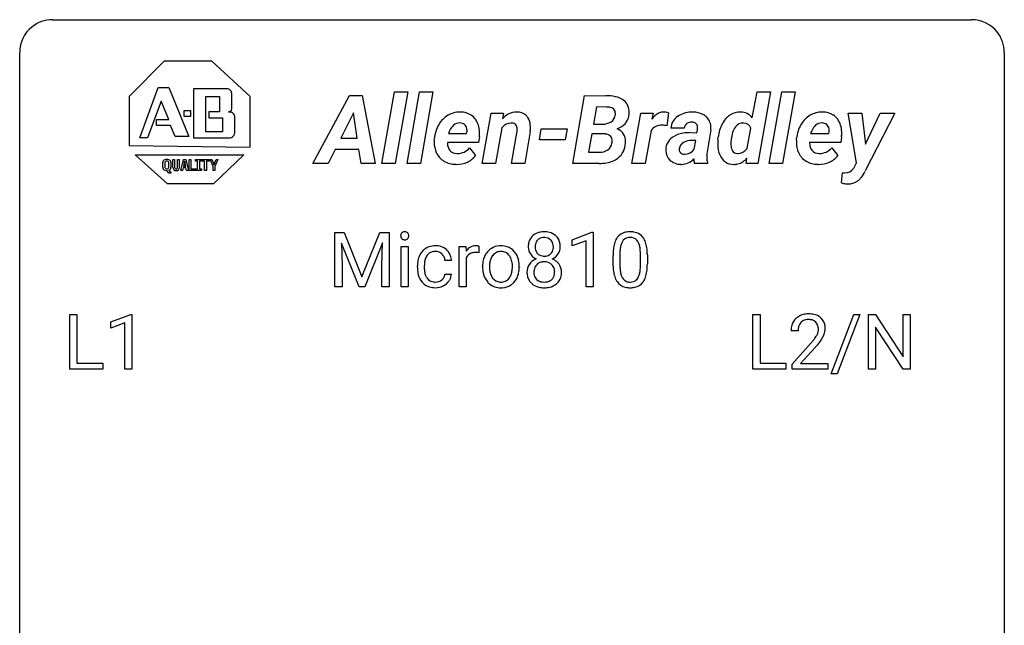
# Model space of a CAD drawing. Extents: x 2.8 to 26.6, y -2.8 to 76.6.
# Drawn here: x 2.8 to 26.6, y 62 to 76.6 of the extents above; entities that cross this region are included whole.
import ezdxf

# ---------------------------------------------------------------- set-up
doc = ezdxf.new("R2010")
doc.units = 0
doc.layers.add('DEFAULT_255_1_388', color=255, linetype='CONTINUOUS')
doc.layers.add('DEFAULT_255_2_778', color=255, linetype='CONTINUOUS')

msp = doc.modelspace()

# ---------------------------------------------------------------- linework, layer by layer
at = {"layer": 'DEFAULT_255_1_388'}
for p, q in [((10.402, 71.452), (10.626, 71.452)), ((10.402, 70.136), (10.402, 71.452)), ((10.626, 71.452), (11.056, 70.378)), ((11.056, 70.378), (11.486, 71.452)), ((11.486, 71.452), (11.711, 71.452)), ((11.711, 71.452), (11.711, 70.136)), ((16.138, 71.278), (16.617, 71.458)), ((16.617, 71.458), (16.644, 71.458)), ((16.644, 71.458), (16.644, 70.136)), ((11.554, 71.202), (11.122, 70.136)), ((11.537, 70.649), (11.554, 71.202)), ((16.138, 71.127), (16.138, 71.278)), ((16.475, 71.25), (16.138, 71.127)), ((16.475, 70.136), (16.475, 71.25)), ((10.989, 70.136), (10.558, 71.199)), ((10.558, 71.199), (10.575, 70.649)), ((12.006, 70.136), (12.006, 71.114)), ((12.006, 71.114), (12.173, 71.114)), ((12.173, 71.114), (12.173, 70.136)), ((13.409, 70.136), (13.409, 71.114)), ((13.409, 71.114), (13.571, 71.114)), ((13.571, 71.114), (13.574, 71.001)), ((13.881, 71.119), (13.881, 70.964)), ((13.221, 70.778), (13.063, 70.778)), ((13.576, 70.83), (13.576, 70.136)), ((17.128, 70.675), (17.128, 70.898)), ((17.295, 70.939), (17.295, 70.671)), ((17.791, 70.652), (17.791, 70.926)), ((17.958, 70.914), (17.958, 70.697)), ((10.575, 70.649), (10.575, 70.136)), ((11.537, 70.136), (11.537, 70.649)), ((12.397, 70.616), (12.397, 70.644)), ((12.564, 70.638), (12.564, 70.606)), ((13.973, 70.622), (13.973, 70.634)), ((14.863, 70.626), (14.863, 70.614)), ((13.063, 70.444), (13.221, 70.444)), ((10.575, 70.136), (10.402, 70.136)), ((11.122, 70.136), (10.989, 70.136)), ((11.711, 70.136), (11.537, 70.136)), ((12.173, 70.136), (12.006, 70.136)), ((13.576, 70.136), (13.409, 70.136)), ((16.644, 70.136), (16.475, 70.136)), ((3.99, 68.152), (3.99, 69.467)), ((3.99, 69.467), (4.164, 69.467)), ((4.164, 69.467), (4.164, 68.294)), ((4.986, 69.294), (5.465, 69.474)), ((5.465, 69.474), (5.491, 69.474)), ((5.491, 69.474), (5.491, 68.152)), ((20.508, 68.152), (20.508, 69.467)), ((20.508, 69.467), (20.683, 69.467)), ((20.683, 69.467), (20.683, 68.294)), ((22.407, 68.039), (22.956, 69.467)), ((23.099, 69.467), (22.55, 68.039)), ((22.956, 69.467), (23.099, 69.467)), ((23.306, 68.152), (23.306, 69.467)), ((23.306, 69.467), (23.48, 69.467)), ((23.48, 69.467), (24.144, 68.449)), ((24.144, 68.449), (24.144, 69.467)), ((24.144, 69.467), (24.317, 69.467)), ((24.317, 69.467), (24.317, 68.152)), ((4.986, 69.142), (4.986, 69.294)), ((5.323, 69.266), (4.986, 69.142)), ((5.323, 68.152), (5.323, 69.266)), ((21.603, 69.08), (21.435, 69.08)), ((24.143, 68.152), (23.48, 69.166)), ((23.48, 69.166), (23.48, 68.152)), ((21.461, 68.272), (21.916, 68.778)), ((22.015, 68.671), (21.662, 68.288)), ((4.788, 68.152), (3.99, 68.152)), ((4.164, 68.294), (4.788, 68.294)), ((4.788, 68.294), (4.788, 68.152)), ((5.491, 68.152), (5.323, 68.152)), ((21.306, 68.152), (20.508, 68.152)), ((20.683, 68.294), (21.306, 68.294)), ((21.306, 68.294), (21.306, 68.152)), ((21.461, 68.152), (21.461, 68.272)), ((22.323, 68.152), (21.461, 68.152)), ((21.662, 68.288), (22.323, 68.288)), ((22.323, 68.288), (22.323, 68.152)), ((23.48, 68.152), (23.306, 68.152)), ((24.317, 68.152), (24.143, 68.152)), ((22.55, 68.039), (22.407, 68.039))]:
    msp.add_line(p, q, dxfattribs=at)
for centre, radius, start, end in [((12.088, 71.378), 0.0956, 138.183, 160.9308), ((12.076, 71.389), 0.0792, 104.6372, 138.0036), ((12.088, 71.348), 0.122, 92.0601, 105.2199), ((12.09, 71.309), 0.161, 89.9791, 92.5006), ((12.092, 71.334), 0.135, 78.0235, 90.4478), ((12.102, 71.381), 0.0878, 55.0522, 78.3363), ((12.108, 71.391), 0.0768, 42.0506, 54.4508), ((12.092, 71.377), 0.0974, 1.7494, 42.1499), ((15.428, 71.103), 0.363, 100.7054, 132.1386), ((15.462, 70.948), 0.522, 89.673, 101.2452), ((15.469, 70.968), 0.502, 76.2877, 90.4586), ((15.504, 71.105), 0.361, 47.8241, 76.4266), ((17.49, 71.142), 0.322, 101.644, 144.5143), ((17.538, 70.952), 0.518, 89.5283, 102.582), ((17.547, 70.948), 0.522, 77.0438, 90.5082), ((17.592, 71.132), 0.332, 48.2778, 77.4996), ((12.102, 71.374), 0.11, 161.4148, 180.5533), ((12.116, 71.373), 0.124, 179.942, 185.0971), ((12.086, 71.369), 0.0938, 184.1071, 222.4604), ((12.072, 71.356), 0.0744, 222.5057, 237.9918), ((12.079, 71.37), 0.0902, 238.5428, 259.129), ((12.089, 71.419), 0.14, 258.8433, 270.4149), ((12.091, 71.444), 0.165, 269.9726, 272.8113), ((12.094, 71.402), 0.124, 272.3544, 285.8952), ((12.106, 71.361), 0.0807, 285.4398, 316.532), ((12.098, 71.368), 0.0909, 316.711, 341.6513), ((12.082, 71.372), 0.107, 342.1062, 0.5536), ((12.064, 71.373), 0.126, 359.9833, 2.8354), ((15.497, 71.112), 0.419, 164.6186, 180.5293), ((15.396, 71.14), 0.314, 132.2456, 164.5091), ((15.45, 71.129), 0.203, 135.3052, 168.9884), ((15.448, 71.131), 0.2, 105.9233, 135.1661), ((15.463, 71.074), 0.259, 89.4777, 105.7297), ((15.465, 71.054), 0.279, 86.9834, 90.0192), ((15.474, 71.123), 0.21, 44.3958, 88.2499), ((15.476, 71.123), 0.208, 16.3252, 44.7914), ((15.529, 71.134), 0.322, 6.9168, 47.6262), ((17.636, 71.055), 0.492, 148.7922, 164.5682), ((17.529, 71.115), 0.369, 144.5884, 148.1162), ((17.639, 71.069), 0.329, 149.4208, 163.6283), ((17.519, 71.141), 0.189, 105.7981, 149.7388), ((17.54, 71.066), 0.267, 89.3804, 105.6764), ((17.544, 71.037), 0.296, 81.1057, 90.2187), ((17.564, 71.136), 0.195, 30.7408, 82.4658), ((17.505, 71.097), 0.265, 24.2875, 31.3934), ((17.373, 71.041), 0.409, 12.0807, 23.8171), ((17.601, 71.147), 0.316, 36.3142, 47.6307), ((17.503, 71.081), 0.434, 18.2931, 35.677), ((17.217, 70.983), 0.736, 8.0247, 18.5606), ((12.824, 70.725), 0.413, 133.5745, 155.256), ((12.806, 70.741), 0.389, 122.0166, 133.2056), ((12.81, 70.731), 0.399, 97.8733, 121.7531), ((12.812, 70.77), 0.222, 107.6884, 143.3583), ((12.828, 70.712), 0.283, 89.3774, 107.207), ((12.83, 70.612), 0.52, 89.8471, 98.2769), ((12.835, 70.681), 0.451, 73.3761, 90.52), ((12.831, 70.706), 0.288, 88.1066, 90.0064), ((12.838, 70.773), 0.222, 46.4988, 89.3298), ((12.858, 70.762), 0.367, 47.7086, 73.0511), ((12.872, 70.775), 0.348, 3.7443, 48.0844), ((13.827, 70.847), 0.296, 127.8167, 148.63), ((13.799, 70.876), 0.256, 91.333, 126.7875), ((13.795, 70.675), 0.295, 89.2758, 106.6213), ((13.807, 70.796), 0.336, 89.9858, 92.4688), ((13.8, 70.398), 0.572, 86.8047, 90.0424), ((13.808, 70.827), 0.306, 85.3588, 90.1624), ((13.806, 70.507), 0.463, 80.6752, 86.8938), ((13.818, 70.939), 0.192, 78.4019, 85.4593), ((13.834, 71.017), 0.113, 67.7849, 78.5738), ((13.846, 71.049), 0.0789, 63.4805, 67.3075), ((14.429, 70.7), 0.444, 135.1317, 154.2535), ((14.398, 70.727), 0.402, 121.7043, 134.7771), ((14.405, 70.713), 0.419, 93.4001, 121.54), ((14.416, 70.748), 0.248, 115.7996, 142.2901), ((14.413, 70.744), 0.251, 89.1923, 114.7099), ((14.416, 70.62), 0.512, 89.9706, 93.9763), ((14.421, 70.664), 0.468, 71.3322, 90.6163), ((14.416, 70.679), 0.316, 88.8963, 90.0045), ((14.421, 70.744), 0.251, 63.3365, 89.7194), ((14.416, 70.744), 0.253, 36.5919, 62.244), ((14.44, 70.732), 0.398, 41.1814, 70.7072), ((14.386, 70.683), 0.471, 12.1971, 41.3447), ((15.449, 71.109), 0.372, 179.9991, 181.1691), ((15.386, 71.103), 0.308, 180.4316, 213.2715), ((15.543, 71.108), 0.298, 168.3802, 180.3602), ((15.517, 71.103), 0.273, 179.5033, 194.9126), ((15.451, 71.086), 0.204, 194.9721, 224.1944), ((15.475, 71.089), 0.209, 316.0414, 351.9161), ((15.422, 71.108), 0.264, 359.479, 16.0678), ((15.393, 71.105), 0.293, 351.1058, 0.1939), ((15.554, 71.101), 0.298, 325.8415, 338.4794), ((15.535, 71.106), 0.318, 338.8763, 0.5167), ((15.395, 71.11), 0.458, 359.8416, 7.9697), ((18.472, 70.903), 1.344, 173.7674, 180.2316), ((17.964, 70.961), 0.833, 164.3059, 173.9001), ((18.587, 70.927), 1.292, 177.8639, 179.5036), ((18.245, 70.944), 0.95, 172.0258, 178.0705), ((17.874, 70.997), 0.575, 163.3765, 172.1411), ((17.063, 70.972), 0.726, 4.8365, 12.2906), ((16.589, 70.93), 1.202, 359.8093, 4.9408), ((16.748, 70.914), 1.21, 1.1275, 8.1718), ((13.063, 70.647), 0.666, 168.615, 180.2871), ((12.928, 70.674), 0.528, 154.9162, 168.5402), ((13.045, 70.668), 0.48, 162.6653, 174.0803), ((12.876, 70.722), 0.302, 143.2846, 162.9352), ((12.838, 70.77), 0.224, 24.4868, 46.944), ((12.813, 70.761), 0.251, 3.7809, 23.9354), ((12.761, 70.757), 0.46, 2.6193, 5.0425), ((13.849, 70.716), 0.296, 155.6557, 157.2568), ((13.772, 70.758), 0.209, 107.1347, 157.6457), ((14.601, 70.638), 0.628, 166.3005, 180.3319), ((14.504, 70.66), 0.529, 153.8609, 166.0966), ((14.655, 70.643), 0.513, 162.9447, 174.3734), ((14.478, 70.7), 0.327, 143.0176, 163.234), ((14.463, 70.706), 0.311, 141.4608, 142.3839), ((14.36, 70.697), 0.326, 31.3007, 37.3955), ((14.315, 70.673), 0.376, 10.9991, 30.8318), ((14.143, 70.638), 0.553, 359.6235, 11.2017), ((14.169, 70.631), 0.693, 359.5703, 12.5804), ((15.4, 70.482), 0.357, 115.5538, 145.6416), ((15.408, 71.118), 0.334, 213.3437, 222.6274), ((15.421, 71.133), 0.355, 222.955, 244.137), ((15.438, 70.414), 0.436, 113.2433, 116.2058), ((15.441, 70.518), 0.223, 104.8857, 135.2446), ((15.448, 71.084), 0.2, 224.2962, 262.0157), ((15.461, 70.443), 0.301, 89.4956, 104.8581), ((15.464, 71.166), 0.284, 261.1246, 270.1963), ((15.464, 70.417), 0.328, 82.2613, 90.1434), ((15.468, 71.145), 0.263, 269.4827, 285.0987), ((15.48, 70.507), 0.236, 45.303, 83.1921), ((15.485, 71.08), 0.196, 285.1585, 315.9485), ((15.478, 71.186), 0.416, 296.0928, 297.3613), ((15.507, 70.448), 0.396, 47.9007, 67.1949), ((15.51, 71.131), 0.351, 296.7588, 325.7536), ((15.529, 70.476), 0.361, 35.2364, 47.5511), ((16.384, 70.899), 1.575, 0.5433, 1.3867), ((13.259, 70.616), 0.862, 179.9791, 182.4587), ((13.059, 70.602), 0.662, 182.0498, 194.8774), ((13.287, 70.64), 0.723, 173.8423, 180.1784), ((13.225, 70.603), 0.661, 179.703, 188.2277), ((12.988, 70.567), 0.422, 188.0631, 201.1158), ((14.663, 70.618), 0.69, 179.6101, 192.0695), ((14.896, 70.616), 0.756, 174.1226, 180.1564), ((14.711, 70.611), 0.57, 179.6363, 190.6161), ((14.526, 70.575), 0.382, 190.4136, 208.7169), ((14.17, 70.609), 0.524, 343.5747, 355.0081), ((13.944, 70.633), 0.751, 354.7283, 0.1208), ((14.222, 70.611), 0.64, 347.0197, 0.319), ((15.382, 70.495), 0.335, 145.6796, 180.626), ((15.514, 70.491), 0.467, 179.9316, 185.3254), ((15.537, 70.496), 0.323, 171.2646, 180.1864), ((15.518, 70.492), 0.304, 179.5155, 193.6464), ((15.447, 70.513), 0.231, 135.34, 172.1044), ((15.487, 70.512), 0.228, 17.2921, 45.4631), ((15.434, 70.498), 0.283, 359.4454, 16.9257), ((15.404, 70.493), 0.312, 349.4141, 0.2933), ((15.559, 70.496), 0.325, 359.276, 35.4014), ((15.475, 70.487), 0.409, 343.1293, 0.5776), ((18.639, 70.694), 1.512, 180.7435, 181.1522), ((18.334, 70.683), 1.207, 180.8977, 188.0055), ((17.889, 70.619), 0.757, 187.8816, 198.2347), ((18.466, 70.667), 1.171, 179.7996, 185.2461), ((18.011, 70.624), 0.714, 185.1412, 193.0082), ((17.211, 70.593), 0.576, 343.0498, 351.9392), ((16.821, 70.65), 0.97, 351.8072, 357.7958), ((16.457, 70.669), 1.334, 357.5871, 359.2682), ((17.102, 70.634), 0.853, 344.4935, 353.9764), ((16.58, 70.692), 1.378, 353.8441, 0.2288), ((12.851, 70.545), 0.446, 194.5394, 221.0303), ((12.8, 70.5), 0.378, 221.1003, 252.9744), ((12.865, 70.52), 0.29, 201.2186, 216.9762), ((12.814, 70.482), 0.226, 217.0136, 265.2056), ((12.832, 70.586), 0.331, 263.6825, 270.1042), ((12.836, 70.495), 0.241, 269.0327, 309.2225), ((12.86, 70.471), 0.207, 308.3965, 329.6988), ((12.856, 70.502), 0.376, 298.877, 324.7015), ((12.875, 70.459), 0.188, 330.4013, 355.3971), ((12.865, 70.494), 0.364, 324.8703, 329.7912), ((12.927, 70.461), 0.294, 329.2357, 356.6872), ((14.451, 70.569), 0.472, 191.6264, 221.3527), ((14.396, 70.519), 0.399, 221.1701, 250.2227), ((14.468, 70.546), 0.318, 209.1871, 217.4222), ((14.409, 70.494), 0.239, 216.1157, 265.2575), ((14.418, 70.558), 0.304, 264.5892, 270.0602), ((14.421, 70.516), 0.261, 269.2532, 291.8794), ((14.425, 70.496), 0.241, 292.9269, 323.1778), ((14.378, 70.537), 0.304, 322.2567, 323.088), ((14.347, 70.555), 0.339, 323.6941, 343.8494), ((14.425, 70.538), 0.423, 310.4228, 334.8045), ((14.33, 70.588), 0.53, 334.3504, 346.8461), ((15.383, 70.471), 0.335, 184.0105, 228.5071), ((15.426, 70.469), 0.209, 193.354, 225.8259), ((15.431, 70.477), 0.218, 226.4181, 255.8552), ((15.46, 70.582), 0.328, 255.4654, 268.7987), ((15.465, 70.677), 0.422, 268.3449, 270.0095), ((15.468, 70.6), 0.345, 269.576, 282.082), ((15.493, 70.488), 0.23, 281.752, 306.6056), ((15.504, 70.47), 0.209, 307.1346, 314.0278), ((15.5, 70.473), 0.214, 314.2552, 350.1694), ((15.556, 70.465), 0.324, 310.8497, 342.7449), ((17.61, 70.524), 0.462, 197.9695, 215.2623), ((17.495, 70.447), 0.323, 215.8618, 257.2788), ((17.713, 70.554), 0.408, 192.7897, 205.2507), ((17.596, 70.501), 0.279, 205.8002, 211.2546), ((17.537, 70.462), 0.208, 210.379, 238.4008), ((17.534, 70.467), 0.212, 239.6522, 265.9794), ((17.544, 70.543), 0.288, 265.1324, 270.0603), ((17.547, 70.506), 0.251, 269.3314, 287.218), ((17.563, 70.45), 0.193, 287.7958, 329.0809), ((17.593, 70.447), 0.324, 280.5802, 324.9173), ((17.455, 70.517), 0.32, 328.6635, 343.3325), ((17.551, 70.477), 0.375, 324.9361, 328.6153), ((17.439, 70.538), 0.503, 329.2804, 344.7473), ((12.827, 70.601), 0.482, 253.3157, 270.5771), ((12.833, 70.529), 0.411, 269.8408, 297.1299), ((12.819, 70.561), 0.446, 296.9029, 299.3855), ((14.413, 70.582), 0.464, 250.8888, 270.6313), ((14.418, 70.638), 0.52, 269.9549, 274.8591), ((14.431, 70.539), 0.421, 274.3079, 301.6554), ((14.435, 70.531), 0.411, 301.8488, 310.0973), ((15.418, 70.513), 0.39, 228.7554, 257.8485), ((15.461, 70.693), 0.575, 257.4586, 270.4286), ((15.469, 70.693), 0.575, 269.6192, 281.979), ((15.509, 70.518), 0.396, 281.5473, 310.917), ((17.54, 70.621), 0.503, 256.6229, 270.5105), ((17.548, 70.635), 0.517, 269.5979, 281.6733), ((21.803, 69.109), 0.364, 133.4541, 162.9471), ((21.823, 69.088), 0.394, 100.787, 133.4382), ((21.835, 69.112), 0.233, 102.1738, 129.2061), ((21.862, 68.914), 0.572, 89.6607, 101.3702), ((21.863, 68.997), 0.352, 89.5461, 102.5418), ((21.87, 68.92), 0.565, 78.2173, 90.4129), ((21.866, 69.057), 0.291, 82.1602, 90.1506), ((21.881, 69.14), 0.207, 43.4417, 83.1661), ((21.91, 69.103), 0.378, 55.9269, 78.4888), ((21.932, 69.141), 0.334, 47.9298, 55.4049), ((21.943, 69.153), 0.318, 4.3348, 48.056), ((21.893, 69.084), 0.458, 163.2878, 180.5582), ((21.954, 69.085), 0.351, 165.9091, 178.8685), ((22.051, 69.08), 0.448, 178.4391, 180.0084), ((21.84, 69.116), 0.234, 136.1757, 166.3673), ((21.827, 69.126), 0.216, 129.7286, 135.7539), ((21.873, 69.131), 0.219, 16.1713, 43.5286), ((21.777, 69.117), 0.318, 331.4255, 352.9366), ((21.816, 69.116), 0.278, 359.4863, 15.9343), ((21.792, 69.113), 0.302, 353.2258, 0.0166), ((21.868, 69.14), 0.394, 337.8914, 358.9968), ((21.82, 69.134), 0.442, 359.9252, 5.5972), ((20.399, 70.12), 2.026, 318.5133, 320.7829), ((20.993, 69.636), 1.259, 320.7373, 323.9739), ((21.434, 69.317), 0.715, 323.8963, 328.6419), ((21.664, 69.175), 0.444, 328.8295, 331.7891), ((21.114, 69.545), 1.254, 319.6472, 327.096), ((21.563, 69.258), 0.721, 326.9133, 338.3508), ((20.683, 69.901), 1.813, 317.2588, 319.9046)]:
    msp.add_arc(centre, radius, start, end, dxfattribs=at)
at = {"layer": 'DEFAULT_255_2_778'}
for p, q in [((3.572, 76.597), (25.797, 76.597)), ((2.779, -1.984), (2.779, 75.803)), ((26.591, 75.803), (26.591, -1.984)), ((6.276, 75.591), (5.424, 74.739)), ((7.425, 75.591), (6.276, 75.591)), ((8.351, 74.739), (7.425, 75.591)), ((5.684, 73.739), (6.128, 74.962)), ((6.128, 74.962), (6.388, 74.962)), ((6.388, 74.962), (6.869, 73.776)), ((6.98, 74.925), (6.98, 73.739)), ((7.758, 74.925), (6.98, 74.925)), ((6.98, 74.925), (6.98, 74.925)), ((7.906, 74.443), (7.906, 74.814)), ((11.537, 73.123), (11.84, 74.851)), ((11.84, 74.851), (12.162, 74.851)), ((12.162, 74.851), (11.859, 73.123)), ((12.147, 73.123), (12.45, 74.851)), ((12.162, 74.851), (12.162, 74.851)), ((12.45, 74.851), (12.772, 74.851)), ((12.772, 74.851), (12.47, 73.123)), ((12.772, 74.851), (12.772, 74.851)), ((20.495, 74.228), (20.615, 74.851)), ((20.615, 74.851), (20.936, 74.851)), ((20.936, 74.851), (20.634, 73.123)), ((20.906, 73.123), (21.209, 74.851)), ((21.209, 74.851), (21.53, 74.851)), ((21.53, 74.851), (21.228, 73.123)), ((21.53, 74.851), (21.53, 74.851)), ((5.424, 74.739), (5.424, 73.554)), ((6.202, 74.628), (5.869, 73.739)), ((6.388, 74.184), (6.202, 74.628)), ((7.277, 74.74), (7.61, 74.74)), ((7.277, 73.888), (7.277, 74.74)), ((7.277, 74.74), (7.277, 74.74)), ((7.61, 74.74), (7.61, 74.369)), ((8.351, 73.517), (8.351, 74.739)), ((9.869, 73.123), (10.753, 74.761)), ((10.753, 74.761), (11.061, 74.761)), ((11.061, 74.761), (11.375, 73.123)), ((16.154, 73.123), (16.442, 74.761)), ((16.442, 74.761), (16.957, 74.76)), ((6.758, 74.406), (6.906, 74.406)), ((6.758, 74.258), (6.758, 74.406)), ((6.906, 74.406), (6.906, 74.258)), ((7.61, 74.369), (7.351, 74.369)), ((7.351, 74.369), (7.351, 74.221)), ((10.849, 74.343), (10.543, 73.734)), ((10.942, 73.734), (10.849, 74.343)), ((10.849, 74.343), (10.849, 74.343)), ((13.965, 73.123), (14.179, 74.34)), ((14.179, 74.34), (14.479, 74.341)), ((14.179, 74.34), (14.179, 74.34)), ((14.479, 74.341), (14.452, 74.197)), ((16.727, 74.488), (16.654, 74.075)), ((16.727, 74.487), (16.727, 74.488)), ((16.972, 74.486), (16.727, 74.487)), ((17.585, 73.123), (17.799, 74.34)), ((17.799, 74.34), (18.1, 74.341)), ((18.1, 74.341), (18.07, 74.193)), ((18.468, 74.349), (18.427, 74.035)), ((18.468, 74.349), (18.468, 74.349)), ((20.218, 74.364), (20.217, 74.364)), ((23.018, 73.14), (22.817, 74.34)), ((22.817, 74.34), (23.149, 74.34)), ((23.149, 74.34), (23.238, 73.586)), ((23.149, 74.34), (23.149, 74.34)), ((23.945, 74.34), (23.226, 72.94)), ((23.238, 73.586), (23.589, 74.34)), ((23.589, 74.34), (23.945, 74.34)), ((6.091, 74.036), (6.091, 74.184)), ((6.091, 74.184), (6.388, 74.184)), ((6.906, 74.258), (6.758, 74.258)), ((7.351, 74.221), (7.684, 74.221)), ((7.684, 74.221), (7.684, 73.888)), ((7.98, 73.888), (7.98, 74.221)), ((13.427, 74.1), (13.427, 74.1)), ((16.654, 74.075), (16.88, 74.073)), ((22.186, 74.1), (22.186, 74.1)), ((6.425, 74.036), (6.091, 74.036)), ((6.536, 73.776), (6.425, 74.036)), ((7.684, 73.888), (7.277, 73.888)), ((13.146, 73.846), (13.587, 73.846)), ((13.587, 73.846), (13.594, 73.875)), ((14.439, 73.982), (14.286, 73.123)), ((14.676, 73.123), (14.808, 73.9)), ((15.126, 73.897), (14.997, 73.123)), ((15.347, 73.693), (15.392, 73.955)), ((15.392, 73.955), (16.016, 73.955)), ((16.016, 73.955), (15.969, 73.693)), ((16.016, 73.955), (16.016, 73.955)), ((16.613, 73.836), (16.535, 73.394)), ((16.927, 73.835), (16.613, 73.836)), ((16.927, 73.835), (16.927, 73.835)), ((18.048, 73.92), (17.906, 73.123)), ((18.848, 73.974), (18.526, 73.973)), ((19.005, 73.867), (19.155, 73.865)), ((19.155, 73.865), (19.17, 73.938)), ((19.494, 73.934), (19.4, 73.351)), ((20.376, 73.49), (20.463, 73.973)), ((21.905, 73.846), (22.346, 73.846)), ((22.346, 73.846), (22.353, 73.875)), ((5.869, 73.739), (5.684, 73.739)), ((5.684, 73.739), (5.684, 73.739)), ((6.869, 73.776), (6.536, 73.776)), ((6.98, 73.739), (7.832, 73.739)), ((10.543, 73.734), (10.942, 73.734)), ((12.806, 73.686), (12.809, 73.731)), ((13.877, 73.625), (13.124, 73.625)), ((13.895, 73.764), (13.877, 73.625)), ((15.969, 73.693), (15.347, 73.693)), ((19.133, 73.676), (19.021, 73.677)), ((19.093, 73.466), (19.133, 73.676)), ((19.663, 73.709), (19.67, 73.76)), ((19.985, 73.709), (19.985, 73.709)), ((21.564, 73.686), (21.568, 73.731)), ((22.636, 73.625), (21.883, 73.625)), ((22.654, 73.764), (22.636, 73.625)), ((5.424, 73.554), (8.351, 73.517)), ((10.407, 73.46), (10.236, 73.123)), ((10.984, 73.46), (10.407, 73.46)), ((11.036, 73.123), (10.984, 73.46)), ((13.659, 73.497), (13.805, 73.317)), ((16.535, 73.394), (16.797, 73.393)), ((18.851, 73.347), (18.851, 73.347)), ((19.4, 73.351), (19.394, 73.279)), ((22.418, 73.497), (22.564, 73.317)), ((5.573, 73.332), (8.203, 73.332)), ((6.35, 72.628), (5.573, 73.332)), ((6.239, 73.028), (6.239, 73.142)), ((6.292, 73.142), (6.292, 73.028)), ((6.382, 73.028), (6.382, 73.142)), ((6.434, 73.142), (6.434, 73.028)), ((6.483, 73.028), (6.483, 73.217)), ((6.483, 73.217), (6.526, 73.217)), ((6.526, 73.217), (6.526, 73.028)), ((6.596, 73.028), (6.596, 73.217)), ((6.596, 73.217), (6.639, 73.217)), ((6.639, 73.217), (6.639, 73.028)), ((6.676, 72.952), (6.739, 73.217)), ((6.739, 73.217), (6.794, 73.217)), ((6.757, 73.125), (6.742, 73.054)), ((6.757, 73.125), (6.757, 73.125)), ((6.793, 73.054), (6.778, 73.124)), ((6.794, 73.217), (6.858, 72.952)), ((6.874, 72.952), (6.874, 73.217)), ((6.874, 73.217), (6.917, 73.217)), ((6.917, 73.217), (6.917, 72.993)), ((7.032, 73.176), (7.032, 73.217)), ((7.032, 73.217), (7.176, 73.217)), ((7.082, 73.176), (7.032, 73.176)), ((7.082, 72.993), (7.082, 73.176)), ((7.176, 73.176), (7.126, 73.176)), ((7.126, 73.176), (7.126, 72.993)), ((7.176, 73.217), (7.176, 73.176)), ((7.186, 73.176), (7.186, 73.217)), ((7.186, 73.217), (7.36, 73.217)), ((7.251, 73.176), (7.186, 73.176)), ((7.251, 72.952), (7.251, 73.176)), ((7.36, 73.176), (7.294, 73.176)), ((7.294, 73.176), (7.294, 72.952)), ((7.36, 73.217), (7.36, 73.176)), ((7.457, 73.049), (7.383, 73.217)), ((7.383, 73.217), (7.428, 73.217)), ((7.428, 73.217), (7.467, 73.125)), ((8.203, 73.332), (7.462, 72.628)), ((7.491, 73.125), (7.529, 73.217)), ((7.573, 73.217), (7.5, 73.049)), ((7.529, 73.217), (7.573, 73.217)), ((10.236, 73.123), (9.869, 73.123)), ((11.375, 73.123), (11.036, 73.123)), ((11.036, 73.123), (11.036, 73.123)), ((11.859, 73.123), (11.537, 73.123)), ((12.47, 73.123), (12.147, 73.123)), ((14.286, 73.123), (13.965, 73.123)), ((14.997, 73.123), (14.676, 73.123)), ((16.789, 73.123), (16.154, 73.123)), ((16.789, 73.123), (16.789, 73.123)), ((17.906, 73.123), (17.585, 73.123)), ((19.412, 73.123), (19.098, 73.123)), ((19.414, 73.144), (19.412, 73.123)), ((19.412, 73.123), (19.412, 73.123)), ((20.348, 73.123), (20.366, 73.253)), ((20.634, 73.123), (20.348, 73.123)), ((21.228, 73.123), (20.906, 73.123)), ((22.948, 73.01), (23.018, 73.14)), ((6.337, 72.989), (6.337, 72.989)), ((6.339, 72.949), (6.337, 72.949)), ((6.383, 72.887), (6.339, 72.949)), ((6.439, 72.887), (6.383, 72.887)), ((6.389, 72.959), (6.439, 72.888)), ((6.439, 72.888), (6.439, 72.887)), ((6.561, 72.949), (6.561, 72.949)), ((6.72, 72.952), (6.676, 72.952)), ((6.734, 73.016), (6.72, 72.952)), ((6.72, 72.952), (6.72, 72.952)), ((6.8, 73.016), (6.734, 73.016)), ((6.742, 73.054), (6.793, 73.054)), ((6.814, 72.952), (6.8, 73.016)), ((6.858, 72.952), (6.814, 72.952)), ((7.023, 72.952), (6.874, 72.952)), ((6.917, 72.993), (7.023, 72.993)), ((7.023, 72.993), (7.023, 72.952)), ((7.023, 72.952), (7.023, 72.952)), ((7.032, 72.952), (7.032, 72.993)), ((7.032, 72.993), (7.082, 72.993)), ((7.176, 72.952), (7.032, 72.952)), ((7.126, 72.993), (7.176, 72.993)), ((7.176, 72.993), (7.176, 72.952)), ((7.176, 72.952), (7.176, 72.952)), ((7.294, 72.952), (7.251, 72.952)), ((7.294, 72.952), (7.294, 72.952)), ((7.457, 72.952), (7.457, 73.049)), ((7.5, 72.952), (7.457, 72.952)), ((7.5, 73.049), (7.5, 72.952)), ((7.5, 72.952), (7.5, 72.952)), ((13.325, 73.1), (13.325, 73.1)), ((22.084, 73.1), (22.084, 73.1)), ((22.65, 72.651), (22.674, 72.899)), ((22.674, 72.899), (22.718, 72.897)), ((7.462, 72.628), (6.35, 72.628))]:
    msp.add_line(p, q, dxfattribs=at)
for centre, radius, start, end in [((3.57, 75.806), 0.791, 89.854, 129.1684), ((25.799, 75.805), 0.792, 39.4792, 90.1479), ((3.57, 75.805), 0.791, 129.1313, 180.1451), ((25.8, 75.805), 0.791, 359.8534, 39.5154), ((7.759, 74.588), 0.336, 85.0839, 90.1321), ((7.799, 74.817), 0.107, 358.3697, 95.9524), ((16.966, 73.733), 1.026, 77.5141, 90.4821), ((17.085, 74.242), 0.504, 52.8143, 78.1469), ((17.173, 74.371), 0.348, 357.5432, 51.6759), ((7.841, 74.434), 0.0655, 261.8699, 8.1301), ((7.842, 74.207), 0.162, 55.6501, 93.3401), ((7.839, 74.235), 0.142, 354.4959, 48.5538), ((13.42, 73.806), 0.557, 89.4237, 120.341), ((13.425, 73.707), 0.656, 88.4554, 89.9956), ((13.448, 73.891), 0.471, 58.4514, 90.6361), ((14.797, 73.919), 0.444, 89.8555, 141.1589), ((14.798, 73.858), 0.505, 88.7718, 89.9976), ((14.818, 74.047), 0.316, 50.4893, 91.5528), ((16.973, 74.055), 0.431, 80.5121, 90.1777), ((17.039, 74.334), 0.146, 357.1261, 87.9509), ((16.904, 74.328), 0.282, 351.6206, 359.7459), ((17.128, 74.344), 0.392, 295.0868, 356.6841), ((16.981, 74.356), 0.539, 356.2482, 359.9613), ((18.408, 73.982), 0.398, 117.0828, 147.9764), ((18.354, 74.065), 0.3, 89.5978, 115.2613), ((18.346, 73.893), 0.472, 75.0831, 88.772), ((19.03, 73.754), 0.607, 91.7147, 124.257), ((19.059, 73.497), 0.865, 89.9736, 93.1077), ((19.059, 73.441), 0.922, 89.4414, 89.9978), ((19.07, 73.842), 0.52, 63.6869, 90.2415), ((19.124, 73.97), 0.382, 44.8051, 62.4405), ((20.193, 73.925), 0.437, 121.2895, 124.5859), ((20.201, 73.911), 0.453, 89.3885, 121.193), ((20.205, 73.829), 0.535, 88.6747, 89.9962), ((20.217, 74.012), 0.352, 37.8132, 89.9361), ((22.178, 73.806), 0.557, 89.4237, 120.341), ((22.184, 73.707), 0.656, 88.4554, 89.9956), ((22.207, 73.891), 0.471, 58.4514, 90.6361), ((13.585, 73.663), 0.779, 149.5392, 174.9447), ((13.459, 73.746), 0.628, 120.7004, 150.2846), ((13.419, 73.87), 0.23, 89.5421, 130.5026), ((13.421, 73.835), 0.265, 88.6426, 89.9972), ((13.431, 73.925), 0.175, 51.7469, 91.3526), ((13.433, 73.939), 0.163, 7.8192, 49.4175), ((13.474, 73.955), 0.404, 35.6059, 56.9236), ((13.364, 73.881), 0.536, 0.6852, 35.1616), ((14.663, 73.828), 0.27, 91.4692, 141.0787), ((14.656, 73.844), 0.254, 87.9539, 89.9946), ((14.681, 73.97), 0.13, 4.6551, 97.2611), ((14.834, 74.081), 0.279, 33.8415, 48.5499), ((14.732, 74.022), 0.397, 4.3933, 32.7062), ((16.886, 74.447), 0.374, 268.9933, 299.9063), ((16.93, 74.354), 0.272, 301.7671, 305.0688), ((16.957, 74.318), 0.227, 304.6024, 352.3135), ((18.879, 73.959), 0.353, 122.7014, 177.7347), ((19.023, 73.945), 0.177, 127.5243, 170.6537), ((19.029, 73.927), 0.196, 88.4003, 125.6558), ((19.034, 73.849), 0.274, 88.3883, 89.995), ((19.046, 73.983), 0.139, 51.064, 91.6537), ((19.052, 74.001), 0.122, 3.9221, 47.9807), ((19.151, 73.994), 0.346, 358.4368, 45.0726), ((20.635, 73.632), 0.973, 152.6607, 172.4775), ((20.469, 73.707), 0.791, 151.1967, 151.9287), ((20.272, 73.831), 0.56, 125.8155, 152.6518), ((20.275, 73.865), 0.234, 89.3921, 141.8935), ((20.278, 73.817), 0.282, 88.327, 89.9963), ((20.291, 73.918), 0.181, 17.7085, 91.4917), ((22.344, 73.663), 0.779, 149.5392, 174.9447), ((22.218, 73.746), 0.628, 120.7004, 150.2846), ((22.178, 73.87), 0.23, 89.5421, 130.5026), ((22.179, 73.835), 0.265, 88.6426, 89.9972), ((22.19, 73.925), 0.175, 51.7469, 91.3526), ((22.192, 73.939), 0.163, 7.8192, 49.4175), ((22.233, 73.955), 0.404, 35.6059, 56.9236), ((22.123, 73.881), 0.536, 0.6852, 35.1616), ((7.819, 73.878), 0.162, 325.5297, 3.3557), ((13.919, 73.553), 0.826, 152.8348, 159.2009), ((13.517, 73.77), 0.37, 132.0557, 154.4346), ((13.284, 73.924), 0.314, 351.1327, 359.8553), ((13.33, 73.923), 0.267, 359.9157, 8.0735), ((13.048, 73.862), 0.853, 353.3835, 359.876), ((13.162, 73.86), 0.739, 359.9888, 2.0774), ((14.797, 73.686), 0.464, 137.822, 140.3947), ((14.416, 73.954), 0.395, 352.2408, 359.752), ((14.52, 73.952), 0.292, 359.898, 5.4484), ((14.27, 73.988), 0.861, 353.9399, 359.8434), ((14.482, 73.987), 0.649, 359.8769, 5.8177), ((16.911, 73.474), 0.361, 84.5431, 87.5465), ((16.942, 73.66), 0.174, 40.867, 88.9146), ((16.96, 74.606), 0.703, 292.6019, 298.4246), ((17.141, 73.694), 0.278, 29.5993, 71.4244), ((17.069, 73.651), 0.362, 358.8251, 29.7266), ((18.298, 73.737), 0.31, 88.1952, 143.8854), ((18.308, 73.617), 0.43, 88.4926, 89.9947), ((18.304, 73.383), 0.663, 79.3315, 88.7113), ((18.913, 73.227), 0.633, 98.6957, 122.4402), ((18.998, 72.772), 1.095, 89.6405, 99.4884), ((18.911, 73.987), 0.264, 349.252, 359.7979), ((18.949, 73.987), 0.226, 359.9602, 5.7076), ((18.999, 73.986), 0.498, 354.0151, 359.9146), ((20.94, 73.588), 0.963, 163.0455, 172.7937), ((20.415, 73.756), 0.412, 141.901, 164.0634), ((22.678, 73.553), 0.826, 152.8348, 159.2009), ((22.276, 73.77), 0.37, 132.0557, 154.4346), ((22.043, 73.924), 0.314, 351.1327, 359.8553), ((22.089, 73.923), 0.267, 359.9157, 8.0735), ((21.807, 73.862), 0.853, 353.3835, 359.876), ((21.92, 73.86), 0.739, 359.9888, 2.0774), ((7.846, 73.881), 0.142, 264.5116, 318.4176), ((13.493, 73.628), 0.69, 175.1231, 179.958), ((13.369, 73.623), 0.566, 179.4896, 204.3103), ((13.376, 73.598), 0.252, 177.365, 219.8309), ((13.534, 73.61), 0.411, 177.8019, 179.984), ((16.866, 73.647), 0.238, 305.1666, 352.306), ((16.936, 73.674), 0.17, 357.4933, 35.755), ((16.776, 73.668), 0.33, 350.7906, 359.6837), ((16.958, 73.626), 0.472, 307.6792, 358.4049), ((16.932, 73.644), 0.499, 356.3312, 359.9672), ((18.768, 73.454), 0.363, 122.3464, 179.7773), ((18.957, 73.424), 0.241, 117.4643, 142.4599), ((19.019, 73.282), 0.395, 89.6139, 115.9632), ((20.547, 73.619), 0.888, 174.2087, 180.058), ((20.635, 73.619), 0.976, 180.0156, 182.761), ((21.023, 73.592), 1.045, 173.5558, 179.5636), ((20.558, 73.599), 0.58, 179.9025, 183.3187), ((22.252, 73.628), 0.69, 175.1231, 179.958), ((22.128, 73.623), 0.566, 179.4896, 204.3103), ((22.293, 73.61), 0.411, 177.8019, 179.984), ((22.134, 73.598), 0.252, 177.365, 219.8309), ((13.287, 73.583), 0.475, 204.0612, 238.5329), ((13.346, 73.585), 0.221, 222.0668, 271.5522), ((13.363, 73.79), 0.426, 268.5222, 269.9981), ((13.362, 73.76), 0.397, 270.229, 318.5204), ((16.809, 73.734), 0.341, 267.9747, 304.6142), ((18.798, 73.438), 0.393, 177.4603, 179.9875), ((18.716, 73.433), 0.312, 179.0507, 227.1894), ((18.827, 73.452), 0.0983, 177.8222, 224.038), ((18.892, 73.455), 0.164, 171.3681, 179.7836), ((18.915, 73.46), 0.185, 143.5957, 174.11), ((18.846, 73.477), 0.13, 225.927, 272.0384), ((18.861, 73.644), 0.298, 268.1351, 269.9968), ((18.856, 73.642), 0.295, 271.0169, 323.4471), ((20.332, 73.586), 0.672, 181.1917, 202.6233), ((20.271, 73.57), 0.292, 180.9134, 207.6247), ((20.135, 73.505), 0.142, 209.9764, 272.1722), ((20.151, 73.629), 0.266, 267.6638, 269.9935), ((20.145, 73.633), 0.27, 271.2564, 323.4819), ((20.004, 73.772), 0.466, 320.0808, 322.7723), ((22.046, 73.583), 0.475, 204.0612, 238.5329), ((22.105, 73.585), 0.221, 222.0668, 271.5522), ((22.122, 73.79), 0.426, 268.5222, 269.9981), ((22.12, 73.76), 0.397, 270.229, 318.5204), ((6.313, 73.143), 0.074, 147.0421, 181.1758), ((6.315, 73.14), 0.0775, 112.4781, 145.2909), ((6.334, 73.095), 0.126, 88.7139, 112.7935), ((6.329, 73.144), 0.037, 132.5994, 182.9179), ((6.334, 73.133), 0.0483, 86.8018, 128.8135), ((6.339, 73.096), 0.125, 67.1593, 91.2516), ((6.34, 73.133), 0.048, 51.035, 93.4506), ((6.345, 73.144), 0.037, 357.0821, 47.4006), ((6.357, 73.138), 0.0799, 35.1978, 67.0332), ((6.363, 73.144), 0.0718, 358.6251, 33.9163), ((6.067, 73.285), 0.708, 346.9284, 349.5495), ((6.12, 73.281), 0.656, 349.0335, 350.888), ((8.359, 73.448), 1.615, 189.6627, 190.4159), ((12.164, 74.252), 5.503, 191.4838, 191.8239), ((7.296, 73.054), 0.186, 15.5793, 22.5709), ((7.662, 73.054), 0.186, 157.4291, 164.4207), ((13.318, 73.639), 0.538, 238.7639, 270.7055), ((13.341, 73.755), 0.655, 269.6159, 293.7802), ((13.431, 73.577), 0.456, 292.4983, 325.2808), ((16.796, 74.168), 1.045, 269.6347, 280.0226), ((16.881, 73.746), 0.615, 279.108, 306.5123), ((18.765, 73.479), 0.378, 226.4552, 271.0541), ((18.779, 73.52), 0.42, 270.5474, 316.8967), ((19.557, 73.215), 0.472, 177.8405, 179.9771), ((19.388, 73.21), 0.303, 178.9513, 196.6911), ((19.916, 73.263), 0.522, 178.2666, 179.9854), ((19.719, 73.256), 0.325, 178.5949, 200.018), ((20.06, 73.467), 0.375, 201.8436, 235.0589), ((20.042, 73.455), 0.356, 236.3476, 270.636), ((20.057, 73.476), 0.376, 269.845, 283.8589), ((20.035, 73.522), 0.427, 285.2916, 321.0175), ((22.077, 73.639), 0.538, 238.7639, 270.7055), ((22.1, 73.755), 0.655, 269.6159, 293.7802), ((22.19, 73.577), 0.456, 292.4983, 325.2808), ((6.311, 73.026), 0.0718, 178.6251, 213.9163), ((6.316, 73.032), 0.0791, 215.035, 247.196), ((6.334, 73.074), 0.125, 247.1356, 271.2342), ((6.328, 73.026), 0.0366, 176.7149, 227.0245), ((6.333, 73.037), 0.0486, 231.7868, 273.8386), ((6.34, 73.037), 0.0483, 265.916, 308.3618), ((6.345, 73.026), 0.0366, 312.9755, 3.2851), ((6.361, 73.028), 0.0739, 291.6437, 325.8406), ((6.36, 73.027), 0.074, 327.0421, 1.1758), ((6.562, 73.024), 0.0791, 176.8492, 222.4458), ((6.557, 73.026), 0.0767, 226.203, 273.3196), ((6.57, 73.025), 0.0436, 176.5112, 217.6393), ((6.559, 73.02), 0.0322, 221.9819, 273.6574), ((6.563, 73.021), 0.0326, 266.8761, 317.6392), ((6.566, 73.026), 0.0769, 266.6274, 313.721), ((6.553, 73.025), 0.0436, 322.3607, 3.4888), ((6.561, 73.024), 0.0791, 317.5542, 3.1508), ((7.333, 73.059), 0.149, 11.1061, 17.623), ((8.063, 72.943), 0.602, 164.501, 166.1151), ((13.337, 73.842), 0.742, 269.0811, 269.9998), ((18.783, 73.53), 0.43, 268.5227, 269.9964), ((20.056, 73.508), 0.409, 268.588, 269.9986), ((22.096, 73.842), 0.742, 269.0811, 269.9998), ((22.73, 73.293), 0.397, 268.3458, 269.9906), ((22.745, 73.134), 0.238, 266.426, 328.6475), ((22.573, 73.239), 0.719, 318.1172, 335.3457), ((22.976, 74.045), 1.432, 256.837, 259.0103), ((22.821, 73.191), 0.563, 257.9737, 268.3723), ((22.812, 73.027), 0.399, 269.0092, 305.8318), ((22.786, 73.057), 0.439, 306.2045, 317.2624)]:
    msp.add_arc(centre, radius, start, end, dxfattribs=at)

doc.saveas('drawing.dxf')
